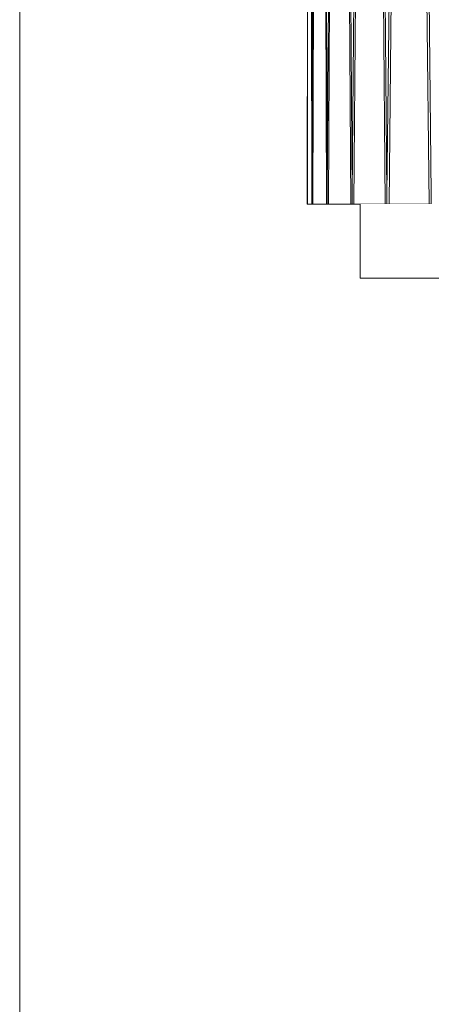
# Model space of a CAD drawing. Units: millimetres. Extents: x 5033201632 to 5033254940, y -4800 to 34800.
# Drawn here: x 5033242370 to 5033242648, y 14335 to 14999 of the extents above; entities that cross this region are included whole.
import ezdxf
from ezdxf.enums import TextEntityAlignment as Align

# ---------------------------------------------------------------- set-up
doc = ezdxf.new("R2010")
doc.units = ezdxf.units.MM
doc.header["$MEASUREMENT"] = 0
doc.linetypes.add('Wipeout_Contour', pattern=[1000, 0, -1000])
for name, color, linetype in [('Interior - Stair & Railing', 7, 'Continuous'), ('New_Structural - Grid', 7, 'Continuous'), ('Terasplaat.Tekla', 7, 'Continuous')]:
    doc.layers.add(name, color=color, linetype=linetype)
for name, color, linetype, lineweight in [('Interior - Stair & Railing_Pen_No__1', 7, 'Continuous', 13), ('New_Structural - Grid_Pen_No__1', 7, 'Continuous', 13), ('New_Structural - Grid_Pen_No__20', 1, 'Continuous', 0)]:
    doc.layers.add(name, color=color, linetype=linetype, lineweight=lineweight)
doc.layers.add('Terasplaat.Tekla_Pen_No__4', color=7, linetype='Continuous', lineweight=20, true_color=0x029e21)
doc.styles.add('GENERATED_STYLE_1', font='txt')

# ---------------------------------------------------------------- blocks, each defined once
blk = doc.blocks.new('Section Element_201', base_point=(5040294756.51, 0))
at = {"color": 254, "linetype": 'Wipeout_Contour', "lineweight": 0, "ltscale": 25166212829.32257}
blk.add_wipeout([(5033242565.83, 16168.08), (5033242564.32, 14875), (5033242567.36, 14875), (5033242565.85, 16168.06), (5033242565.84, 16168.06)], dxfattribs=at).dxf.layer = 'Interior - Stair & Railing'
at = {"color": 254, "linetype": 'Wipeout_Contour', "lineweight": 0, "ltscale": 40265940520.15548}
blk.add_wipeout([(5033242564.15, 14881.55), (5033242564.15, 14875), (5033242564.32, 14875), (5033242565.83, 16168.08), (5033242565.84, 16168.06), (5033242565.84, 16174.99), (5033242565.67, 16174.99), (5033242564.16, 14881.54)], dxfattribs=at).dxf.layer = 'Interior - Stair & Railing'
at = {"color": 254, "linetype": 'Wipeout_Contour', "lineweight": 0, "ltscale": 40265940533.67064}
blk.add_wipeout([(5033242565.84, 16168.06), (5033242565.85, 16168.08), (5033242567.36, 14875), (5033242567.53, 14875), (5033242567.53, 14881.55), (5033242567.52, 14881.54), (5033242566.01, 16174.99), (5033242565.84, 16174.99)], dxfattribs=at).dxf.layer = 'Interior - Stair & Railing'
at = {"layer": 'Interior - Stair & Railing_Pen_No__1', "color": 7, "linetype": 'Continuous', "lineweight": 13}
for p, q in [((5033242564.15, 14875), (5033242564.32, 14875)), ((5033242567.36, 14875), (5033242564.32, 14875)), ((5033242567.36, 14875), (5033242567.53, 14875))]:
    blk.add_line(p, q, dxfattribs=at)
at = {"color": 254, "linetype": 'Wipeout_Contour', "lineweight": 0, "ltscale": 25166212841.57017}
blk.add_wipeout([(5033242566.01, 16174.99), (5033242567.52, 14881.54), (5033242567.53, 14881.55), (5033242567.56, 14881.55), (5033242572.09, 16174.99)], dxfattribs=at).dxf.layer = 'Interior - Stair & Railing'
at = {"layer": 'Interior - Stair & Railing_Pen_No__1', "color": 7, "linetype": 'Continuous', "lineweight": 13}
for p, q in [((5033242565.67, 16174.99), (5033242564.16, 14881.54)), ((5033242567.52, 14881.54), (5033242566.01, 16174.99)), ((5033242564.32, 14875), (5033242565.83, 16168.08)), ((5033242565.85, 16168.08), (5033242567.36, 14875)), ((5033242564.15, 14881.55), (5033242564.15, 14875))]:
    blk.add_line(p, q, dxfattribs=at)
blk = doc.blocks.new('Section Element_202', base_point=(5040294756.51, 0))
at = {"color": 254, "linetype": 'Wipeout_Contour', "lineweight": 0, "ltscale": 15099727702.22208}
blk.add_wipeout([(5033242567.56, 14881.55), (5033242567.53, 14881.55), (5033242567.56, 14881.54)], dxfattribs=at).dxf.layer = 'Interior - Stair & Railing'
at = {"color": 254, "linetype": 'Wipeout_Contour', "lineweight": 0, "ltscale": 30199455435.78816}
blk.add_wipeout([(5033242568.04, 14875), (5033242577.15, 14875), (5033242572.69, 16150.15), (5033242572.62, 16168.06), (5033242572.59, 16168.06), (5033242572.56, 16168.08)], dxfattribs=at).dxf.layer = 'Interior - Stair & Railing'
at = {"color": 254, "linetype": 'Wipeout_Contour', "lineweight": 0, "ltscale": 40265940560.69346}
blk.add_wipeout([(5033242567.53, 14881.55), (5033242567.53, 14875), (5033242568.04, 14875), (5033242572.56, 16168.08), (5033242572.59, 16168.06), (5033242572.59, 16174.99), (5033242572.09, 16174.99), (5033242567.56, 14881.54)], dxfattribs=at).dxf.layer = 'Interior - Stair & Railing'
at = {"layer": 'Interior - Stair & Railing_Pen_No__1', "color": 7, "linetype": 'Continuous', "lineweight": 13}
for p, q in [((5033242567.53, 14881.55), (5033242567.53, 14875)), ((5033242567.53, 14875), (5033242568.04, 14875))]:
    blk.add_line(p, q, dxfattribs=at)
at = {"color": 254, "linetype": 'Wipeout_Contour', "lineweight": 0, "ltscale": 40265940601.17725}
blk.add_wipeout([(5033242573.1, 16174.99), (5033242572.59, 16174.99), (5033242572.59, 16168.06), (5033242572.62, 16168.08), (5033242577.15, 14875), (5033242577.65, 14875), (5033242577.65, 14881.55), (5033242577.62, 14881.54)], dxfattribs=at).dxf.layer = 'Interior - Stair & Railing'
at = {"layer": 'Interior - Stair & Railing_Pen_No__1', "color": 7, "linetype": 'Continuous', "lineweight": 13}
for q in [(5033242568.04, 14875), (5033242577.65, 14875)]:
    blk.add_line((5033242577.15, 14875), q, dxfattribs=at)
at = {"color": 254, "linetype": 'Wipeout_Contour', "lineweight": 0, "ltscale": 25166212891.79935}
blk.add_wipeout([(5033242573.1, 16174.99), (5033242577.62, 14881.54), (5033242577.65, 14881.55), (5033242577.71, 14881.55), (5033242585.23, 16174.99)], dxfattribs=at).dxf.layer = 'Interior - Stair & Railing'
at = {"layer": 'Interior - Stair & Railing_Pen_No__1', "color": 7, "linetype": 'Continuous', "lineweight": 13}
for p, q in [((5033242572.09, 16174.99), (5033242567.56, 14881.54)), ((5033242577.62, 14881.54), (5033242573.1, 16174.99)), ((5033242568.04, 14875), (5033242572.56, 16168.08)), ((5033242572.62, 16168.08), (5033242577.15, 14875))]:
    blk.add_line(p, q, dxfattribs=at)
blk = doc.blocks.new('Section Element_203', base_point=(5040294756.51, 0))
at = {"color": 254, "linetype": 'Wipeout_Contour', "lineweight": 0, "ltscale": 15099727732.64061}
blk.add_wipeout([(5033242577.66, 14881.55), (5033242577.71, 14881.54), (5033242577.71, 14881.55)], dxfattribs=at).dxf.layer = 'Interior - Stair & Railing'
at = {"color": 254, "linetype": 'Wipeout_Contour', "lineweight": 0, "ltscale": 25166212930.46004}
blk.add_wipeout([(5033242578.5, 14875), (5033242593.63, 14875), (5033242586.12, 16168.06), (5033242586.07, 16168.06), (5033242586.02, 16168.08)], dxfattribs=at).dxf.layer = 'Interior - Stair & Railing'
at = {"color": 254, "linetype": 'Wipeout_Contour', "lineweight": 0, "ltscale": 40265940655.09879}
blk.add_wipeout([(5033242577.66, 14881.55), (5033242577.66, 14875), (5033242578.5, 14875), (5033242586.02, 16168.08), (5033242586.07, 16168.06), (5033242586.07, 16174.99), (5033242585.23, 16174.99), (5033242577.71, 14881.54)], dxfattribs=at).dxf.layer = 'Interior - Stair & Railing'
at = {"layer": 'Interior - Stair & Railing_Pen_No__1', "color": 7, "linetype": 'Continuous', "lineweight": 13}
for p, q in [((5033242577.66, 14881.55), (5033242577.66, 14875)), ((5033242577.66, 14875), (5033242578.5, 14875))]:
    blk.add_line(p, q, dxfattribs=at)
at = {"color": 254, "linetype": 'Wipeout_Contour', "lineweight": 0, "ltscale": 40265940722.36635}
blk.add_wipeout([(5033242586.07, 16168.06), (5033242586.12, 16168.08), (5033242593.63, 14875), (5033242594.48, 14875), (5033242594.48, 14881.55), (5033242594.43, 14881.54), (5033242586.91, 16174.99), (5033242586.07, 16174.99)], dxfattribs=at).dxf.layer = 'Interior - Stair & Railing'
at = {"color": 254, "linetype": 'Wipeout_Contour', "lineweight": 0, "ltscale": 45299183382.4373}
blk.add_wipeout([(5033242586.91, 16174.99), (5033242594.43, 14881.54), (5033242594.48, 14881.55), (5033242594.55, 14881.55), (5033242603.17, 15945), (5033242600.75, 15945), (5033242600.58, 15975), (5033242603.41, 15975), (5033242605.03, 16174.99)], dxfattribs=at).dxf.layer = 'Interior - Stair & Railing'
at = {"layer": 'Interior - Stair & Railing_Pen_No__1', "color": 7, "linetype": 'Continuous', "lineweight": 13}
for p, q in [((5033242585.23, 16174.99), (5033242577.71, 14881.54)), ((5033242578.5, 14875), (5033242586.02, 16168.08))]:
    blk.add_line(p, q, dxfattribs=at)
at = {"color": 254, "linetype": 'Wipeout_Contour', "lineweight": 0, "ltscale": 20132970378.00874}
blk.add_wipeout([(5033242594.48, 14875), (5033242594.49, 14875), (5033242594.49, 14881.55), (5033242594.48, 14881.55)], dxfattribs=at).dxf.layer = 'Interior - Stair & Railing'
at = {"layer": 'Interior - Stair & Railing_Pen_No__1', "color": 7, "linetype": 'Continuous', "lineweight": 13}
for p, q in [((5033242594.43, 14881.54), (5033242586.91, 16174.99)), ((5033242586.12, 16168.08), (5033242593.63, 14875)), ((5033242594.48, 14875), (5033242594.48, 14881.55)), ((5033242593.63, 14875), (5033242578.5, 14875)), ((5033242593.63, 14875), (5033242594.48, 14875))]:
    blk.add_line(p, q, dxfattribs=at)
blk = doc.blocks.new('Section Element_204', base_point=(5040294756.51, 0))
at = {"color": 254, "linetype": 'Wipeout_Contour', "lineweight": 0, "ltscale": 15099727783.15438}
blk.add_wipeout([(5033242594.49, 14881.55), (5033242594.55, 14881.54), (5033242594.55, 14881.55)], dxfattribs=at).dxf.layer = 'Interior - Stair & Railing'
at = {"color": 254, "linetype": 'Wipeout_Contour', "lineweight": 0, "ltscale": 25166213031.13515}
blk.add_wipeout([(5033242606.13, 16168.08), (5033242595.66, 14875), (5033242616.75, 14875), (5033242606.27, 16168.06), (5033242606.2, 16168.06)], dxfattribs=at).dxf.layer = 'Interior - Stair & Railing'
at = {"color": 254, "linetype": 'Wipeout_Contour', "lineweight": 0, "ltscale": 40265940802.94044}
blk.add_wipeout([(5033242594.49, 14881.55), (5033242594.49, 14875), (5033242595.66, 14875), (5033242606.13, 16168.08), (5033242606.2, 16168.06), (5033242606.2, 16174.99), (5033242605.03, 16174.99), (5033242594.55, 14881.54)], dxfattribs=at).dxf.layer = 'Interior - Stair & Railing'
at = {"layer": 'Interior - Stair & Railing_Pen_No__1', "color": 7, "linetype": 'Continuous', "lineweight": 13}
for p, q in [((5033242594.49, 14881.55), (5033242594.49, 14875)), ((5033242594.49, 14875), (5033242595.66, 14875))]:
    blk.add_line(p, q, dxfattribs=at)
at = {"color": 254, "linetype": 'Wipeout_Contour', "lineweight": 0, "ltscale": 40265940896.68466}
blk.add_wipeout([(5033242606.2, 16168.06), (5033242606.27, 16168.08), (5033242616.75, 14875), (5033242617.92, 14875), (5033242617.92, 14881.55), (5033242617.85, 14881.54), (5033242607.38, 16174.99), (5033242606.2, 16174.99)], dxfattribs=at).dxf.layer = 'Interior - Stair & Railing'
at = {"color": 254, "linetype": 'Wipeout_Contour', "lineweight": 0, "ltscale": 45299183593.58694}
blk.add_wipeout([(5033242607.38, 16174.99), (5033242617.85, 14881.54), (5033242617.92, 14881.55), (5033242618.02, 14881.55), (5033242629.03, 15945), (5033242621.75, 15945), (5033242621.5, 15975), (5033242629.34, 15975), (5033242631.41, 16174.99)], dxfattribs=at).dxf.layer = 'Interior - Stair & Railing'
at = {"layer": 'Interior - Stair & Railing_Pen_No__1', "color": 7, "linetype": 'Continuous', "lineweight": 13}
for p, q in [((5033242605.03, 16174.99), (5033242594.55, 14881.54)), ((5033242595.66, 14875), (5033242606.13, 16168.08))]:
    blk.add_line(p, q, dxfattribs=at)
at = {"color": 254, "linetype": 'Wipeout_Contour', "lineweight": 0, "ltscale": 20132970471.79222}
blk.add_wipeout([(5033242617.92, 14875), (5033242617.93, 14875), (5033242617.93, 14881.55), (5033242617.92, 14881.55)], dxfattribs=at).dxf.layer = 'Interior - Stair & Railing'
at = {"layer": 'Interior - Stair & Railing_Pen_No__1', "color": 7, "linetype": 'Continuous', "lineweight": 13}
for p, q in [((5033242617.85, 14881.54), (5033242607.38, 16174.99)), ((5033242606.27, 16168.08), (5033242616.75, 14875)), ((5033242617.92, 14875), (5033242617.92, 14881.55)), ((5033242616.75, 14875), (5033242595.66, 14875)), ((5033242616.75, 14875), (5033242617.92, 14875))]:
    blk.add_line(p, q, dxfattribs=at)
blk = doc.blocks.new('Section Element_205', base_point=(5040294756.51, 0))
at = {"color": 254, "linetype": 'Wipeout_Contour', "lineweight": 0, "ltscale": 15099727853.53366}
blk.add_wipeout([(5033242617.93, 14881.55), (5033242618.02, 14881.54), (5033242618.02, 14881.55)], dxfattribs=at).dxf.layer = 'Interior - Stair & Railing'
at = {"color": 254, "linetype": 'Wipeout_Contour', "lineweight": 0, "ltscale": 25166213164.65235}
blk.add_wipeout([(5033242632.82, 16168.08), (5033242619.43, 14875), (5033242646.38, 14875), (5033242633, 16168.06), (5033242632.91, 16168.06)], dxfattribs=at).dxf.layer = 'Interior - Stair & Railing'
at = {"color": 254, "linetype": 'Wipeout_Contour', "lineweight": 0, "ltscale": 40265941003.54343}
blk.add_wipeout([(5033242617.93, 14881.55), (5033242617.93, 14875), (5033242619.43, 14875), (5033242632.82, 16168.08), (5033242632.91, 16168.06), (5033242632.91, 16174.99), (5033242631.41, 16174.99), (5033242618.02, 14881.54)], dxfattribs=at).dxf.layer = 'Interior - Stair & Railing'
at = {"layer": 'Interior - Stair & Railing_Pen_No__1', "color": 7, "linetype": 'Continuous', "lineweight": 13}
for p, q in [((5033242617.93, 14881.55), (5033242617.93, 14875)), ((5033242617.93, 14875), (5033242619.43, 14875))]:
    blk.add_line(p, q, dxfattribs=at)
at = {"color": 254, "linetype": 'Wipeout_Contour', "lineweight": 0, "ltscale": 40265941123.33633}
blk.add_wipeout([(5033242632.91, 16168.06), (5033242633, 16168.08), (5033242646.38, 14875), (5033242647.88, 14875), (5033242647.88, 14881.55), (5033242647.79, 14881.54), (5033242634.41, 16174.99), (5033242632.91, 16174.99)], dxfattribs=at).dxf.layer = 'Interior - Stair & Railing'
at = {"color": 254, "linetype": 'Wipeout_Contour', "lineweight": 0, "ltscale": 50332426524.30581}
blk.add_wipeout([(5033242634.41, 16174.99), (5033242647.79, 14881.54), (5033242647.88, 14881.55), (5033242648, 14881.55), (5033242661.35, 15945), (5033242648.92, 15945), (5033242648.59, 15975), (5033242661.73, 15975), (5033242663.58, 16122.18), (5033242663.03, 16174.99)], dxfattribs=at).dxf.layer = 'Interior - Stair & Railing'
at = {"layer": 'Interior - Stair & Railing_Pen_No__1', "color": 7, "linetype": 'Continuous', "lineweight": 13}
for p, q in [((5033242631.41, 16174.99), (5033242618.02, 14881.54)), ((5033242619.43, 14875), (5033242632.82, 16168.08))]:
    blk.add_line(p, q, dxfattribs=at)
at = {"color": 254, "linetype": 'Wipeout_Contour', "lineweight": 0, "ltscale": 20132970591.63515}
blk.add_wipeout([(5033242647.9, 14881.55), (5033242647.88, 14881.55), (5033242647.88, 14875), (5033242647.9, 14875)], dxfattribs=at).dxf.layer = 'Interior - Stair & Railing'
at = {"layer": 'Interior - Stair & Railing_Pen_No__1', "color": 7, "linetype": 'Continuous', "lineweight": 13}
for p, q in [((5033242647.79, 14881.54), (5033242634.41, 16174.99)), ((5033242633, 16168.08), (5033242646.38, 14875)), ((5033242647.88, 14875), (5033242647.88, 14881.55)), ((5033242646.38, 14875), (5033242619.43, 14875)), ((5033242646.38, 14875), (5033242647.88, 14875))]:
    blk.add_line(p, q, dxfattribs=at)
blk = doc.blocks.new('Section Element_1553', base_point=(5040294756.51, 0))
at = {"color": 254, "linetype": 'Wipeout_Contour', "lineweight": 0, "ltscale": 20132970407.43084}
blk.add_wipeout([(5033242600, 14825), (5033242603.68, 14825), (5033242603.68, 14875), (5033242600, 14875)], dxfattribs=at).dxf.layer = 'Terasplaat.Tekla'
at = {"layer": 'Terasplaat.Tekla_Pen_No__4', "color": 104, "linetype": 'Continuous', "lineweight": 20, "true_color": 0x029e21}
blk.add_line((5033242600, 14825), (5033242600, 14875), dxfattribs=at)
at = {"color": 254, "linetype": 'Wipeout_Contour', "lineweight": 0, "ltscale": 20132970436.844}
blk.add_wipeout([(5033242603.68, 14825), (5033242614.7, 14825), (5033242614.7, 14875), (5033242603.68, 14875)], dxfattribs=at).dxf.layer = 'Terasplaat.Tekla'
at = {"layer": 'Terasplaat.Tekla_Pen_No__4', "color": 104, "linetype": 'Continuous', "lineweight": 20, "true_color": 0x029e21}
blk.add_line((5033242600, 14825), (5033242603.68, 14825), dxfattribs=at)
at = {"color": 254, "linetype": 'Wipeout_Contour', "lineweight": 0, "ltscale": 25166213120.31518}
blk.add_wipeout([(5033242614.7, 14875), (5033242614.7, 14825), (5033242633.02, 14825), (5033242633.02, 14875), (5033242624.82, 14875)], dxfattribs=at).dxf.layer = 'Terasplaat.Tekla'
at = {"layer": 'Terasplaat.Tekla_Pen_No__4', "color": 104, "linetype": 'Continuous', "lineweight": 20, "true_color": 0x029e21}
blk.add_line((5033242603.68, 14825), (5033242614.7, 14825), dxfattribs=at)
at = {"color": 254, "linetype": 'Wipeout_Contour', "lineweight": 0, "ltscale": 20132970583.16986}
blk.add_wipeout([(5033242633.02, 14825), (5033242658.53, 14825), (5033242658.53, 14875), (5033242633.02, 14875)], dxfattribs=at).dxf.layer = 'Terasplaat.Tekla'
at = {"layer": 'Terasplaat.Tekla_Pen_No__4', "color": 104, "linetype": 'Continuous', "lineweight": 20, "true_color": 0x029e21}
for p, q in [((5033242614.7, 14825), (5033242633.02, 14825)), ((5033242633.02, 14825), (5033242658.53, 14825))]:
    blk.add_line(p, q, dxfattribs=at)
blk = doc.blocks.new('Standard grid marker[1]', base_point=(5033242370.33, 34000))
at = {"layer": 'New_Structural - Grid_Pen_No__20', "color": 1, "linetype": 'Continuous', "lineweight": 0}
blk.add_line((5033242370.33, 33000), (5033242370.33, -3000), dxfattribs=at)
at = {"layer": 'New_Structural - Grid_Pen_No__1', "color": 7, "lineweight": 13, "style": 'GENERATED_STYLE_1'}
for tag, p in [('AC_MarkerText_1_0', (5033242370.33, 34417.14)), ('AC_MarkerText_1_1', (5033242370.33, -4382.86))]:
    blk.add_attdef(tag, text='', height=300, rotation=360, dxfattribs=at).set_placement(p, align=Align.MIDDLE_CENTER)

msp = doc.modelspace()

# ---------------------------------------------------------------- block references
at = {"layer": 'Interior - Stair & Railing', "lineweight": 0}
msp.add_blockref('Section Element_201', (5040294756.508312, 0), dxfattribs=at)

# ---------------------------------------------------------------- next in the draw order: block references
msp.add_blockref('Section Element_202', (5040294756.508312, 0), dxfattribs=at)

# ---------------------------------------------------------------- next in the draw order: block references
msp.add_blockref('Section Element_203', (5040294756.508312, 0), dxfattribs=at)

# ---------------------------------------------------------------- next in the draw order: block references
msp.add_blockref('Section Element_204', (5040294756.508312, 0), dxfattribs=at)

# ---------------------------------------------------------------- next in the draw order: block references
msp.add_blockref('Section Element_205', (5040294756.508312, 0), dxfattribs=at)

# ---------------------------------------------------------------- next in the draw order: block references
at = {"layer": 'Terasplaat.Tekla', "lineweight": 0}
msp.add_blockref('Section Element_1553', (5040294756.508312, 0), dxfattribs=at)

# ---------------------------------------------------------------- next in the draw order: block references
at = {"layer": 'New_Structural - Grid', "color": 8, "linetype": 'Continuous', "lineweight": 15}
msp.add_blockref('Standard grid marker[1]', (5033242370.330647, 34000), dxfattribs=at)

doc.saveas('drawing.dxf')
